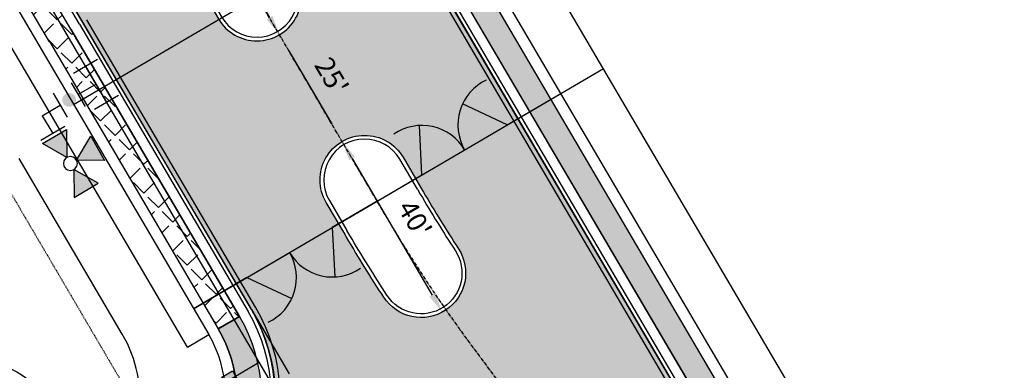
# Model space of a CAD drawing. Extents: x 2208253 to 2212745, y 13759387 to 13769293.
# Drawn here: x 2211204 to 2211403, y 13765149 to 13765219 of the extents above; entities that cross this region are included whole.
import ezdxf

# ---------------------------------------------------------------- set-up
doc = ezdxf.new("R2010")
doc.units = 0
doc.header["$MEASUREMENT"] = 0
doc.linetypes.add('CENTER2', pattern=[1.125, 0.75, -0.125, 0.125, -0.125])
doc.linetypes.add('HIDDEN2', pattern=[0.1875, 0.125, -0.0625])
doc.layers.get('DEFPOINTS').update_dxf_attribs({"true_color": 0x474747})
for name, color, linetype in [('C-BNDY U1', 5, 'Continuous'), ('C-ESMT', 1, 'HIDDEN2'), ('C-LOT', 2, 'Continuous'), ('C-ROW', 3, 'Continuous'), ('C-STR-BOC', 1, 'Continuous'), ('C-STR-CL-revised', 1, 'CENTER2'), ('C-STR-DRIVEWAY', 8, 'Continuous'), ('C-STR-FOC', 2, 'Continuous'), ('C-STR-GUTTER', 8, 'Continuous'), ('C-STR-SWK', 15, 'Continuous'), ('C-STR-SWK-HOMEOWNER', 244, 'Continuous'), ('C-U01-STR-WASHOUT', 1, 'Continuous'), ('C-WATR LBL FEAT', 1, 'Continuous'), ('C-WATR-MTR', 1, 'Continuous'), ('C-WATR-PIPE', 4, 'Continuous')]:
    doc.layers.add(name, color=color, linetype=linetype)
doc.styles.add('CALIBRI', font='calibri.ttf')
doc.styles.get("Standard").update_dxf_attribs({"font": 'simplex.shx'})
doc.dimstyles.new('DIM STR', dxfattribs={"dimtxt": 4, "dimasz": 4, "dimexe": 0.18, "dimexo": 2, "dimgap": 2, "dimtad": 1, "dimdec": 0, "dimzin": 1, "dimdsep": 46, "dimtxsty": 'CALIBRI', "dimcen": 0.09, "dimse1": 1, "dimse2": 1, "dimclrt": 256, "dimaunit": 1, "dimadec": 3, "dimazin": 0, "dimtfac": 1, "dimtdec": 0, "dimtofl": 0, "dimtmove": 2, "dimatfit": 3, "dimfxl": 0, "dimtolj": 1, "dimtzin": 1, "dimarcsym": 0})

# ---------------------------------------------------------------- blocks, each defined once
blk = doc.blocks.new('*U218')
h = blk.add_hatch(color=256)
h.dxf.hatch_style = 1
h.paths.add_polyline_path([(13.97979797979795, 18), (7, 22.03030302934349), (6.999999999999998, 13.96969697065651)])
h = blk.add_hatch(color=256)
h.dxf.hatch_style = 1
h.paths.add_polyline_path([(18.02020202020205, 18), (25, 22.03030302934349), (25, 13.96969696969712)])
h = blk.add_hatch(color=256)
h.dxf.hatch_style = 1
h.paths.add_polyline_path([(16.04380565067856, 15.98027297205859), (12.16579875294179, 8.914723817415457), (20.22450959451594, 9.089508363624873)])
h = blk.add_hatch(color=256)
h.dxf.hatch_style = 1
edge = h.paths.add_edge_path()
edge.add_arc((0, 9), 2, -90.00000000000001, 270)
for p, q in [((6, 14), (6, 22)), ((0, 18), (6, 18)), ((0, 18), (0, 12)), ((-4, 12), (4, 12)), ((-4, 6), (4, 6)), ((0, 0), (0, 6)), ((-6, 4), (-6, -4)), ((6, 4), (6, -4)), ((-6, 0), (6, 0))]:
    blk.add_line(p, q)
at = {"flags": 128}
for points in [[(13.97979797979795, 18), (7, 22.03030302934349), (6.999999999999998, 13.96969697065651)], [(18.02020202020205, 18), (25, 22.03030302934349), (25, 13.96969696969712)], [(16.04380565067856, 15.98027297205859), (12.16579875294179, 8.914723817415457), (20.22450959451594, 9.089508363624873)]]:
    blk.add_lwpolyline(points, close=True, dxfattribs=at)
blk.add_circle((16, 18), 2.020202020202053)
blk = doc.blocks.new('*D95')
at = {"layer": 'DEFPOINTS', "color": 0, "lineweight": -2, "transparency": 16777216}
blk.add_line((2211258.345142828, 13765213.10013378), (2211267.070057302, 13765198.2341613), dxfattribs=at)
at = {"layer": 'DEFPOINTS', "color": 0, "transparency": 16777216}
for p in [(2211256.320472603, 13765216.54987442), (2211269.094727558, 13765194.78442067), (2211269.094727536, 13765194.78442066)]:
    blk.add_point(p, dxfattribs=at)
for points in [[(2211258.920099599, 13765213.43757882), (2211257.770186056, 13765212.76268874), (2211256.320472595, 13765216.54987442)], [(2211267.645014073, 13765198.57160633), (2211266.49510053, 13765197.89671626), (2211269.094727536, 13765194.78442066)]]:
    blk.add_solid(points, dxfattribs=at)
at = {"layer": 'DEFPOINTS', "transparency": 16777216, "insert": (2211266.980850991, 13765208.00567631), "char_height": 4, "attachment_point": 5, "rotation": 300.4088882031617, "style": 'CALIBRI'}
blk.add_mtext("\\A1;25'", dxfattribs=at)
blk = doc.blocks.new('*D101')
at = {"layer": 'DEFPOINTS', "color": 0, "lineweight": -2, "transparency": 16777216}
blk.add_line((2211228.018256153, 13765264.85079579), (2211254.449958691, 13765219.81505774), dxfattribs=at)
at = {"layer": 'DEFPOINTS', "color": 0, "transparency": 16777216}
for p in [(2211225.959491353, 13765268.28052615), (2211256.474628949, 13765216.36531712), (2211256.474628924, 13765216.36531711)]:
    blk.add_point(p, dxfattribs=at)
for points in [[(2211228.593212925, 13765265.18824083), (2211227.443299381, 13765264.51335075), (2211225.99358592, 13765268.30053643)], [(2211255.024915463, 13765220.15250278), (2211253.875001919, 13765219.4776127), (2211256.474628924, 13765216.36531711)]]:
    blk.add_solid(points, dxfattribs=at)
at = {"layer": 'DEFPOINTS', "transparency": 16777216, "insert": (2211242.252648235, 13765249.61956422), "char_height": 4, "attachment_point": 5, "rotation": 300.4088882031617, "style": 'CALIBRI'}
blk.add_mtext("\\A1;60'", dxfattribs=at)
blk = doc.blocks.new('*D102')
at = {"layer": 'DEFPOINTS', "color": 0, "lineweight": -2, "transparency": 16777216}
blk.add_line((2211271.128469984, 13765191.3192223), (2211287.311964914, 13765163.74492446), dxfattribs=at)
at = {"layer": 'DEFPOINTS', "color": 0, "transparency": 16777216}
for p in [(2211269.103799777, 13765194.76896295), (2211289.336635147, 13765160.29518382), (2211290.087352928, 13765160.73578389)]:
    blk.add_point(p, dxfattribs=at)
for points in [[(2211271.703426756, 13765191.65666734), (2211270.553513213, 13765190.98177727), (2211269.103799751, 13765194.76896294)], [(2211287.886921686, 13765164.0823695), (2211286.737008143, 13765163.40747942), (2211289.336635147, 13765160.29518382)]]:
    blk.add_solid(points, dxfattribs=at)
at = {"layer": 'DEFPOINTS', "transparency": 16777216, "insert": (2211283.791679589, 13765179.15095483), "char_height": 4, "attachment_point": 5, "rotation": 300.4088882031617, "style": 'CALIBRI'}
blk.add_mtext("\\A1;40'", dxfattribs=at)
blk = doc.blocks.new('*U99')
at = {"layer": 'C-WATR-MTR'}
blk.add_hatch(color=256, dxfattribs=at).paths.add_polyline_path([(2017743.177166895, 13703540.32975456), (2017745.680665627, 13703540.33624267), (2017745.68709977, 13703537.85356628), (2017743.18360103, 13703537.84707818)])
blk.add_line((2017745.683882698, 13703539.09490447), (2017737.596627003, 13703539.07394543), dxfattribs=at)
blk.add_lwpolyline([(2017743.177166895, 13703540.32975456), (2017745.680665627, 13703540.33624267), (2017745.68709977, 13703537.85356628), (2017743.18360103, 13703537.84707818)], close=True, dxfattribs=at)
at = {"layer": 'C-WATR-MTR', "lineweight": -3, "insert": (2017749.201229757, 13703540.66974536), "char_height": 3.25, "width": 5.887142857142853, "attachment_point": 5, "rotation": 269.70286856742933, "bg_fill": 3, "box_fill_scale": 1.2, "bg_fill_color": 256, "bg_fill_transparency": 3539471}
blk.add_mtext('WS', dxfattribs=at)

msp = doc.modelspace()

# ---------------------------------------------------------------- hatches: boundary and pattern name
at = {"layer": 'C-STR-SWK', "transparency": 33554687}
h = msp.add_hatch(dxfattribs=at)
h.set_pattern_fill('ANGLE', color=244, scale=15, angle=45)
h.set_pattern_definition([(45, (191.5999999996275, -225), (-2.916815472394509, 2.916815472394509), [3, -1.125]), (135, (191.5999999996275, -225), (-2.916815472394509, -2.916815472394509), [3, -1.125])])
edge = h.paths.add_edge_path()
edge.add_line((2211404.711898122, 13765044.21962295), (2211265.140252718, 13765282.02920231))
edge.add_line((2211265.140252718, 13765282.02920231), (2211260.8939921, 13765291.13724243))
edge.add_line((2211260.8939921, 13765291.13724243), (2211256.593321856, 13765288.58680088))
edge.add_line((2211256.593321856, 13765288.58680088), (2211260.839582475, 13765279.47876075))
edge.add_line((2211260.839582475, 13765279.47876075), (2211400.399722332, 13765041.68878517))
edge.add_arc((2211191.043587467, 13764918.81661034), 242.7500001064647, -0.7966706088154183, 30.408888194070016, ccw=False)
edge.add_line((2211433.770121816, 13764915.44139561), (2211438.79324308, 13764918.40345707))
edge.add_arc((2211191.043587542, 13764918.81661035), 247.7500000301743, 359.9044522688441, 390.4088882002935)
h = msp.add_hatch(dxfattribs=at)
h.set_pattern_fill('ANGLE', color=244, scale=15, angle=45)
h.set_pattern_definition([(45, (0, 0), (-2.916815472394509, 2.916815472394509), [3, -1.125]), (135, (0, 0), (-2.916815472394509, -2.916815472394509), [3, -1.125])])
h.paths.add_polyline_path([(2211203.136185987, 13765236.45270121), (2211185.349621761, 13765242.65465988), (2211183.749150379, 13765245.38162799), (2211179.436974586, 13765242.8507902), (2211181.967812377, 13765238.53861441), (2211199.759711096, 13765232.33479567), (2211244.082494302, 13765156.894654), (2211248.394618448, 13765159.42557979)])
at = {"layer": 'C-STR-SWK-HOMEOWNER', "transparency": 33554508}
h = msp.add_hatch(color=243, dxfattribs=at)
h.dxf.hatch_style = 1
edge = h.paths.add_edge_path()
edge.add_line((2211575.388796958, 13764807.70956078), (2211518.264208541, 13764773.84637828))
edge.add_arc((2211445.471503849, 13764896.64208111), 142.7499999680511, 273.32442206737653, 300.65925920694826, ccw=False)
edge.add_line((2211453.749513595, 13764754.13230234), (2211454.039461397, 13764749.14071639))
edge.add_arc((2211445.471503868, 13764896.64208105), 147.7499999037076, 273.3244220612875, 300.659259214646)
edge.add_line((2211520.813865452, 13764769.54530287), (2211577.938453866, 13764803.40848537))
edge.add_arc((2211617.330653086, 13764736.95687034), 77.25000000012167, 30.917282120900097, 120.6592592067789, ccw=False)
edge.add_line((2211683.60419806, 13764776.64792395), (2212179.026911967, 13763949.42323416))
edge.add_line((2212179.026911967, 13763949.42323416), (2212183.316461803, 13763951.99223439))
edge.add_line((2212183.316461803, 13763951.99223439), (2211687.893747896, 13764779.21692418))
edge.add_arc((2211617.330653086, 13764736.95687034), 82.25000000065957, 30.91728212159944, 120.6592592072258)
edge = h.paths.add_edge_path()
edge.add_line((2211554.736576, 13764842.54827157), (2211497.611987563, 13764808.68508906))
edge.add_arc((2211445.471503796, 13764896.64208113), 102.250000010071, 274.8548581453502, 300.6592592098139, ccw=False)
edge.add_line((2211454.125115792, 13764794.75892501), (2211454.548275303, 13764789.77686358))
edge.add_arc((2211445.471503807, 13764896.64208111), 107.2499999923906, 274.854858140186, 300.6592592075752)
edge.add_line((2211500.161644469, 13764804.38401365), (2211557.286232906, 13764838.24719616))
edge.add_arc((2211617.330653084, 13764736.95687034), 117.7500000035646, 30.917282122264623, 120.6592592096734, ccw=False)
edge.add_line((2211718.349551734, 13764797.45682584), (2212213.772265645, 13763970.23213606))
edge.add_line((2212213.772265645, 13763970.23213606), (2212218.061815483, 13763972.80113629))
edge.add_line((2212218.061815483, 13763972.80113629), (2211722.639101571, 13764800.02582608))
edge.add_arc((2211617.33065307, 13764736.95687028), 122.750000045156, 30.91728214148065, 120.6592591897542)
edge = h.paths.add_edge_path()
edge.add_arc((2211191.043585995, 13764918.81661047), 247.7500015820016, 354.4352712470265, 359.9044522427351)
edge.add_line((2211438.793243085, 13764918.40345707), (2211433.770121816, 13764915.44139562))
edge.add_arc((2211191.043587275, 13764918.81661036), 242.7500002986425, 354.4352712409066, 359.20332938697874, ccw=False)
edge.add_line((2211432.649575609, 13764895.27708942), (2211423.689785275, 13764803.31519254))
edge.add_arc((2211435.882054495, 13764802.12730734), 12.24999999895253, 174.435271233427, 264.2066070817148)
edge.add_line((2211434.645520244, 13764789.93987599), (2211435.1502281, 13764794.91433776))
edge.add_arc((2211435.882054496, 13764802.12730734), 7.250000001256231, 174.4352712400757, 264.20660706484995, ccw=False)
edge.add_line((2211428.66622169, 13764802.83034144), (2211437.626012025, 13764894.79223833))
edge = h.paths.add_edge_path()
edge.add_arc((2211578.251222702, 13764510.26680308), 177.2500000002944, 174.4352712366681, 210.9172821028898, ccw=False)
edge.add_line((2211401.836551727, 13764527.45477459), (2211417.056450382, 13764683.66945131))
edge.add_line((2211417.056450382, 13764683.66945131), (2211412.080013965, 13764684.1543024))
edge.add_line((2211412.080013965, 13764684.1543024), (2211396.86011531, 13764527.93962569))
edge.add_arc((2211578.251222702, 13764510.26680308), 182.2500000002565, 174.4352712363857, 210.917282103122)
edge.add_line((2211421.897131134, 13764416.62674461), (2211827.712780147, 13763739.02211489))
edge.add_line((2211827.712780147, 13763739.02211489), (2211832.002329983, 13763741.59111513))
edge.add_line((2211832.002329983, 13763741.59111513), (2211426.186680971, 13764419.19574484))
edge = h.paths.add_edge_path()
edge.add_line((2212044.589627073, 13763400.3765941), (2212077.574498035, 13763419.97406845))
edge.add_line((2212077.574498035, 13763419.97406845), (2212075.020580001, 13763424.27261503))
edge.add_line((2212075.020580001, 13763424.27261503), (2211765.494516131, 13763240.37227153))
edge.add_arc((2211679.810566448, 13763384.5885094), 167.7499999921945, 285.91273118229435, 300.71603936350306, ccw=False)
edge.add_line((2211725.803072409, 13763223.26662033), (2211675.430815241, 13763208.90560366))
edge.add_arc((2211725.398828423, 13763033.63934861), 182.24999999698, 105.9127311811783, 120.7160393592205)
edge.add_line((2211632.30851648, 13763190.32137158), (2211621.088453415, 13763183.65513667))
edge.add_arc((2211638.072008268, 13763155.06980189), 33.24999999666545, 120.7160393591806, 194.5222299265269)
edge.add_line((2211605.884331681, 13763146.73217778), (2211932.578807213, 13761885.51723426))
edge.add_line((2211932.578807213, 13761885.51723426), (2211937.419059332, 13761886.77101232))
edge.add_line((2211937.419059332, 13761886.77101232), (2211610.7245838, 13763147.98595584))
edge.add_arc((2211638.072008269, 13763155.06980189), 28.24999999932981, 120.71603935450949, 194.5222299273624, ccw=False)
edge.add_line((2211623.642371441, 13763179.35659009), (2211634.862434526, 13763186.02282501))
edge.add_arc((2211725.39882843, 13763033.63934861), 177.2500000000147, 105.91273117892749, 120.7160393530572, ccw=False)
edge.add_line((2211676.801679814, 13763204.0972016), (2211727.173936963, 13763218.45821827))
edge.add_arc((2211679.810566449, 13763384.5885094), 172.7499999928124, 285.9127311798837, 300.7160393632452)
edge.add_line((2211768.048434156, 13763236.07372495), (2212044.589627073, 13763400.3765941))
edge = h.paths.add_edge_path()
edge.add_arc((2212409.445719194, 13763708.22319506), 28.24999999590254, 210.9172821222617, 247.53514254840348, ccw=False)
edge.add_line((2212385.209762622, 13763693.70834374), (2212230.906816652, 13763951.35338711))
edge.add_line((2212230.906816652, 13763951.35338711), (2212226.617266817, 13763948.78438687))
edge.add_line((2212226.617266817, 13763948.78438687), (2212380.920212783, 13763691.13934351))
edge.add_arc((2212409.445719192, 13763708.22319506), 33.24999999581531, 210.9172821206211, 247.5351425551384)
edge.add_arc((2212380.404850308, 13763637.99052507), 42.74999999819634, -95.90182107878638, 67.53514255323091, ccw=False)
edge.add_arc((2212372.59021474, 13763562.39335931), 33.24999999784787, 84.09817891859313, 120.7160393626298)
edge.add_line((2212355.606659885, 13763590.97869409), (2212091.355057065, 13763433.97750355))
edge.add_line((2212091.355057065, 13763433.97750355), (2212093.908975091, 13763429.67895697))
edge.add_line((2212093.908975091, 13763429.67895697), (2212358.160577906, 13763586.6801475))
edge.add_arc((2212372.590214736, 13763562.39335932), 28.24999999145394, 84.09817891651869, 120.7160393665934, ccw=False)
edge.add_arc((2212380.404850262, 13763637.99052508), 47.75000000776247, 264.0981789728771, 427.5351424991068)
h.paths.add_polyline_path([(2211809.23866575, 13763700.77596592), (2211804.949115913, 13763698.20696569), (2211962.520560794, 13763435.1043948), (2211966.810110734, 13763437.67339486)])
h.paths.add_polyline_path([(2211844.847331145, 13763720.14336594), (2211840.557781308, 13763717.57436571), (2211997.265914489, 13763455.91329666), (2212001.555464434, 13763458.48229671)])
edge = h.paths.add_edge_path()
edge.add_arc((2212324.090619041, 13763652.22279372), 33.24999999625338, 300.7160393642693, 390.9172821225502)
edge.add_line((2212352.61612545, 13763669.30664528), (2212196.16146297, 13763930.54448522))
edge.add_line((2212196.16146297, 13763930.54448522), (2212191.871913133, 13763927.97548498))
edge.add_line((2212191.871913133, 13763927.97548498), (2212348.326575614, 13763666.73764504))
edge.add_arc((2212324.09061904, 13763652.22279373), 28.24999999780012, -59.28396063706538, 30.91728211983542, ccw=False)
edge.add_line((2212338.520255872, 13763627.93600553), (2212070.668316061, 13763468.7957279))
edge.add_line((2212070.668316061, 13763468.7957279), (2212073.222234093, 13763464.49718132))
edge.add_line((2212073.222234093, 13763464.49718132), (2212341.074173895, 13763623.63745895))
edge = h.paths.add_edge_path()
edge.add_line((2211361.527416751, 13764531.38206851), (2211376.747315404, 13764687.5967452))
edge.add_line((2211376.747315404, 13764687.5967452), (2211371.770878987, 13764688.0815963))
edge.add_line((2211371.770878987, 13764688.0815963), (2211356.550980334, 13764531.86691961))
edge.add_arc((2211578.251222729, 13764510.26680308), 222.7500000260889, 174.4352712387432, 210.9172821007742)
edge.add_line((2211387.151777452, 13764395.81784273), (2211792.104114752, 13763719.65471487))
edge.add_line((2211792.104114752, 13763719.65471487), (2211796.393664589, 13763722.22371511))
edge.add_line((2211796.393664589, 13763722.22371511), (2211391.44132729, 13764398.38684296))
edge.add_arc((2211578.251222703, 13764510.26680308), 217.7500000013909, 174.4352712368984, 210.9172821032788, ccw=False)
edge = h.paths.add_edge_path()
edge.add_arc((2211190.92375083, 13764917.58662472), 202.2500000075522, 8.898331330043675, 44.74669718535381, ccw=False)
edge.add_line((2211390.739544893, 13764948.87098097), (2211395.546484813, 13764950.48190159))
edge.add_arc((2211190.923750826, 13764917.58662472), 207.2500000109965, 9.132764184379894, 44.74669718365352)
edge.add_arc((2211315.213293377, 13765040.78203704), 32.25000000058073, 44.74669718747119, 111.0663757973023)
edge.add_arc((2211288.254600413, 13765110.76938499), 42.74999999978291, 154.4632682811319, 291.0663757959143, ccw=False)
edge.add_arc((2211220.581417706, 13765143.10110846), 32.24999999725357, 334.4632682823806, 390.4100574126235)
edge.add_line((2211248.394618448, 13765159.42557979), (2211244.082494302, 13765156.894654))
edge.add_arc((2211220.581417706, 13765143.10110846), 27.2499999967148, -25.53673171641998, 30.4100574135407, ccw=False)
edge.add_arc((2211288.254600413, 13765110.769385), 47.7500000009449, 154.4632682823541, 291.0663757947216)
edge.add_arc((2211315.213293372, 13765040.78203704), 27.25000000100162, 44.74669718144281, 111.0663757867813, ccw=False)
edge = h.paths.add_edge_path()
edge.add_line((2211567.19499023, 13763199.25260582), (2211564.607979672, 13763203.57724163))
edge.add_arc((2211584.113563916, 13763159.99290175), 47.74999999765704, 114.1102596948725, 242.3738704429538)
edge.add_arc((2211548.872353486, 13763092.65749436), 28.25000000207368, 14.522229925704607, 62.37387044379727, ccw=False)
edge.add_line((2211576.219777959, 13763099.74134041), (2211627.992827734, 13762899.86975114))
edge.add_line((2211627.992827734, 13762899.86975114), (2211632.833079853, 13762901.1235292))
edge.add_line((2211632.833079853, 13762901.1235292), (2211581.060030077, 13763100.99511847))
edge.add_arc((2211548.872353485, 13763092.65749436), 33.25000000321249, 14.52222992721949, 62.37387044166197)
edge.add_arc((2211584.113563918, 13763159.99290175), 42.74999999855297, 113.31313903120571, 242.3738704411983, ccw=False)
edge = h.paths.add_edge_path()
edge.add_arc((2212138.748800871, 13761222.1903075), 28.25000000671781, 194.5222299118915, 228.5197958291122, ccw=False)
edge.add_line((2212111.401376393, 13761215.10646145), (2211981.050547705, 13761718.33019327))
edge.add_line((2211981.050547705, 13761718.33019327), (2211976.210295589, 13761717.0764152))
edge.add_line((2211976.210295589, 13761717.0764152), (2212106.561124275, 13761213.85268339))
edge.add_arc((2212138.748800855, 13761222.19030749), 33.24999998727221, 194.5222299011785, 228.5197958385323)
edge.add_arc((2212088.409346427, 13761165.25227691), 42.7499999996721, -93.10478626816712, 48.51979583398008, ccw=False)
edge.add_arc((2212084.293017202, 13761089.36383355), 33.25000000876445, 86.89521373862834, 120.8927796521672)
edge.add_line((2212067.221366102, 13761117.89664325), (2211898.820865602, 13761017.13984361))
edge.add_arc((2211915.892516695, 13760988.60703393), 33.24999999429338, 120.8927796547514, 153.9063941989134)
edge.add_arc((2211847.638689983, 13761022.03479393), 42.75000000324954, 283.5552263392925, 333.9063941986776, ccw=False)
edge.add_line((2211857.658542055, 13760980.47561847), (2211858.830454578, 13760975.6148962))
edge.add_arc((2211847.638689981, 13761022.03479393), 47.75000000725336, 283.5552263392929, 333.9063941937857)
edge.add_arc((2211915.892516711, 13760988.60703391), 28.2500000141345, 120.89277966723549, 153.9063941886665, ccw=False)
edge.add_line((2211901.388031181, 13761012.84919554), (2212069.78853168, 13761113.60599518))
edge.add_arc((2212084.293017201, 13761089.36383355), 28.25000000913825, 86.89521373817809, 120.89277965021611, ccw=False)
edge.add_arc((2212088.409346427, 13761165.25227691), 47.74999999955894, 266.8952137311371, 408.5197958342609)
edge = h.paths.add_edge_path()
edge.add_line((2211912.627863254, 13761772.07354233), (2211913.885656229, 13761767.23433198))
edge.add_arc((2211915.709455912, 13761760.21747687), 7.250000061099924, 14.52223040009818, 104.56975979803349, ccw=False)
edge.add_line((2211922.727821528, 13761762.03545513), (2211932.239896701, 13761725.31377094))
edge.add_line((2211932.239896701, 13761725.31377094), (2211937.080148817, 13761726.56754901))
edge.add_line((2211937.080148817, 13761726.56754901), (2211927.568073647, 13761763.2892332))
edge.add_arc((2211915.709455956, 13761760.21747695), 12.24999999971401, 14.52222991668478, 104.5697605715414)
h.paths.add_polyline_path([(2211782.247986606, 13762324.30228699), (2211777.407734463, 13762323.04850892), (2211798.755090747, 13762240.63632614), (2211803.595342927, 13762241.89010421)], flags=17)
edge = h.paths.add_edge_path(flags=17)
edge.add_arc((2211966.062914434, 13763415.07905504), 12.25000000032872, 300.7160393660535, 390.9172811122565)
edge.add_line((2211976.572311645, 13763421.37310543), (2211972.2827617, 13763418.80410538))
edge.add_arc((2211966.062914435, 13763415.07905504), 7.250000000403815, -59.283960632370224, 30.917282090653487, ccw=False)
edge.add_line((2211969.766095569, 13763408.8461625), (2211803.86306648, 13763310.27732582))
edge.add_line((2211803.86306648, 13763310.27732582), (2211806.432082558, 13763305.98774952))
edge.add_line((2211806.432082558, 13763305.98774952), (2211972.320013592, 13763404.54761592))
edge = h.paths.add_edge_path()
edge.add_line((2212056.887757029, 13763454.7922928), (2212054.333839005, 13763459.09083938))
edge.add_line((2212054.333839005, 13763459.09083938), (2212022.205667756, 13763440.00236052))
edge.add_arc((2212017.991703037, 13763447.09496248), 8.250000072949263, 216.3825713961258, 300.71603890958085, ccw=False)
edge.add_line((2212011.349840249, 13763442.20127676), (2212007.029670681, 13763439.61393868))
edge.add_arc((2212017.645791614, 13763445.72626037), 12.25000000015074, 209.9315508751208, 300.7160393623087)
edge.add_line((2212023.902890771, 13763435.19482124), (2212056.887757029, 13763454.7922928))
edge = h.paths.add_edge_path()
edge.add_line((2211894.238863804, 13761767.29392924), (2211809.574333841, 13761745.28818075))
edge.add_arc((2211836.55399187, 13761641.48711836), 107.2499999997749, 104.5697602803153, 158.7614787670394)
edge.add_line((2211736.588362296, 13761680.3385714), (2211659.439105972, 13761481.83186511))
edge.add_arc((2211829.310770225, 13761415.81156378), 182.2500000091635, 158.7614787684217, 194.5222299169956)
edge.add_line((2211652.883580485, 13761370.11135346), (2211709.587652456, 13761151.20338798))
edge.add_arc((2211813.411060393, 13761178.09692738), 107.249999987494, 194.5222299156145, 237.014040169077)
edge.add_line((2211755.020567009, 13761088.13519786), (2211830.360017336, 13761039.23543021))
edge.add_arc((2211848.462431415, 13761067.12566358), 33.25000020122359, 237.0140403054236, 300.8927793938642)
edge.add_line((2211865.534082484, 13761038.59285364), (2212060.417142646, 13761155.19460594))
edge.add_arc((2212043.34549155, 13761183.72741563), 33.24999999868559, 300.8927796548984, 374.5222299259233)
edge.add_line((2212075.533168138, 13761192.06503974), (2211941.844505462, 13761708.17459091))
edge.add_line((2211941.844505462, 13761708.17459091), (2211937.004253344, 13761706.92081285))
edge.add_line((2211937.004253344, 13761706.92081285), (2212070.69306592, 13761190.81068265))
edge.add_arc((2212043.345491709, 13761183.72741549), 28.24999980108351, -59.107220480530316, 14.521017179634384, ccw=False)
edge.add_line((2212057.849977067, 13761159.48525401), (2211862.966916905, 13761042.88350172))
edge.add_arc((2211848.462431418, 13761067.12566371), 28.25000030520869, 237.014040454966, 300.8927792116966, ccw=False)
edge.add_line((2211833.08218486, 13761043.42945023), (2211757.742734531, 13761092.32921788))
edge.add_arc((2211813.411060391, 13761178.09692738), 102.2499999859366, 194.5222299158351, 237.0140401684105, ccw=False)
edge.add_line((2211714.427904574, 13761152.45716604), (2211657.723832604, 13761371.36513152))
edge.add_arc((2211829.310770223, 13761415.81156378), 177.2500000074454, 158.7614787681987, 194.5222299171619, ccw=False)
edge.add_line((2211664.099508283, 13761480.02060855), (2211741.248764607, 13761678.52731485))
edge.add_arc((2211836.553991905, 13761641.48711832), 102.250000047066, 104.5697602935758, 158.7614787527447, ccw=False)
edge.add_line((2211810.832126756, 13761740.44897038), (2211895.496656847, 13761762.45471866))
edge.add_line((2211895.496656847, 13761762.45471866), (2211894.238863804, 13761767.29392924))
edge = h.paths.add_edge_path()
edge.add_line((2211417.861195556, 13764743.49145265), (2211422.837631973, 13764743.00660155))
edge.add_line((2211422.837631973, 13764743.00660155), (2211422.847980086, 13764743.11281298))
edge.add_arc((2211430.063812844, 13764742.40977894), 7.249999949302826, 84.29512204851648, 174.4352716289083, ccw=False)
edge.add_arc((2211445.471503638, 13764896.64207908), 147.7499979222924, 264.295122450139, 265.6976981168534)
edge.add_line((2211434.387477702, 13764749.30842286), (2211434.76257165, 13764754.29433346))
edge.add_arc((2211445.471502894, 13764896.64207028), 142.7499890958288, 264.29512239694435, 265.6976981508594, ccw=False)
edge.add_arc((2211430.063812894, 13764742.40977888), 12.25000000286188, 84.29512246713085, 174.4352712351166)
edge.add_line((2211417.871543671, 13764743.59766408), (2211417.861195556, 13764743.49145265))
h.paths.add_polyline_path([(2211420.995197786, 13764724.09614312), (2211416.018761373, 13764724.58099426), (2211412.080013965, 13764684.1543024), (2211417.056450381, 13764683.6694513)])
edge = h.paths.add_edge_path()
edge.add_line((2211377.552060583, 13764747.4187466), (2211382.528496996, 13764746.93389546))
edge.add_line((2211382.528496996, 13764746.93389546), (2211397.197040313, 13764897.4895466))
edge.add_arc((2211190.923751568, 13764917.58662467), 207.2499992684388, 354.4352712289291, 356.1712622042339)
edge.add_line((2211397.711189944, 13764903.74763892), (2211392.574274463, 13764902.0261356))
edge.add_arc((2211190.923753605, 13764917.5866245), 202.2499972245144, 354.43527122188186, 355.587479546312, ccw=False)
edge.add_line((2211392.220603896, 13764897.9743977), (2211377.552060583, 13764747.4187466))
h.paths.add_polyline_path([(2211380.686062814, 13764728.02343708), (2211375.709626396, 13764728.50828818), (2211371.770878986, 13764688.08159629), (2211376.747315404, 13764687.5967452)])
edge = h.paths.add_edge_path()
edge.add_line((2211715.440831766, 13761717.04613469), (2211711.198689555, 13761719.69268518))
edge.add_arc((2211836.553991866, 13761641.48711837), 147.749999992961, 148.0411473018208, 158.7614787675177)
edge.add_line((2211698.839103576, 13761695.00974948), (2211621.689847251, 13761496.50304318))
edge.add_arc((2211829.310770224, 13761415.81156378), 222.7500000075399, 158.7614787679416, 194.5222299168418)
edge.add_line((2211613.677538323, 13761359.95575116), (2211665.126699658, 13761161.33454387))
edge.add_line((2211665.126699658, 13761161.33454387), (2211669.966951775, 13761162.58832193))
edge.add_line((2211669.966951775, 13761162.58832193), (2211618.517790441, 13761361.20952922))
edge.add_arc((2211829.31077022, 13761415.81156378), 217.7500000041864, 158.7614787675715, 194.5222299170965, ccw=False)
edge.add_line((2211626.350249563, 13761494.69178663), (2211703.499505887, 13761693.19849293))
edge.add_arc((2211836.553991867, 13761641.48711836), 142.7499999954413, 148.041147300522, 158.7614787662894, ccw=False)
at = {"layer": 'C-U01-STR-WASHOUT', "transparency": 33554559}
h = msp.add_hatch(dxfattribs=at)
h.set_pattern_fill('DOTS', color=256, scale=20)
h.set_pattern_definition([(0, (-2500, 0), (0.625, 1.25), [0, -1.25])])
edge = h.paths.add_edge_path(flags=16)
edge.add_line((2211285.539298126, 13765184.54596162), (2211284.965262526, 13765185.52602164))
edge.add_line((2211284.965262526, 13765185.52602164), (2211281.410865472, 13765191.58022187))
edge.add_arc((2211273.650243547, 13765187.02250892), 8.999999998717154, 30.4251655381364, 210.4252141617454)
edge.add_line((2211265.88962549, 13765182.46478939), (2211269.423283111, 13765176.44592045))
edge.add_line((2211269.423283111, 13765176.44592045), (2211270.015465273, 13765175.43494557))
edge.add_arc((2211536.507929894, 13765331.84072158), 309.0000007590957, 210.408888220196, 213.0556834911398)
edge.add_arc((2211285.065671579, 13765168.20456668), 8.999999999430615, 213.0556834823564, 393.0556834939121)
edge.add_arc((2211536.507929889, 13765331.84072158), 291.0000007557107, 210.4088882210921, 213.0556834918258, ccw=False)
edge = h.paths.add_edge_path(flags=16)
edge.add_arc((2211230.514999385, 13765260.51860966), 9.000000001465072, 30.40888830280425, 210.4088881028869)
edge.add_line((2211222.75308295, 13765255.96310165), (2211244.138523348, 13765219.56075197))
edge.add_arc((2211251.90045517, 13765224.11626903), 9.000017849160324, 210.4088881921052, 394.0234022450539)
edge.add_line((2211259.359751892, 13765229.15206229), (2211238.276915806, 13765265.0741177))
edge = h.paths.add_edge_path()
edge.add_arc((2211191.043587545, 13764918.81661035), 240.0000000276846, 357.045685315383, 390.408888200665)
edge.add_line((2211398.028025642, 13765040.29682438), (2211249.900616799, 13765292.75615299))
edge.add_arc((2211276.49042893, 13765306.64794521), 30.00000000422082, 120.4562266966287, 207.5847238972153, ccw=False)
edge.add_line((2211261.284030717, 13765332.50844508), (2211092.332143499, 13765232.77203859))
edge.add_line((2211092.332143499, 13765232.77203859), (2211137.916418171, 13765253.91616077))
edge.add_arc((2211163.364487115, 13765210.87669298), 50.00000000228436, 30.52299235804361, 120.5946724451554, ccw=False)
edge.add_line((2211206.435758108, 13765236.27089735), (2211250.927119181, 13765160.54067272))
edge.add_arc((2211220.581417704, 13765143.10110846), 34.99999999852291, -25.536731714670907, 29.88582571797781, ccw=False)
edge.add_arc((2211288.254600419, 13765110.769385), 40.00000000385192, 154.4632682959665, 291.0663757799313)
edge.add_arc((2211315.213293377, 13765040.78203706), 34.99999998364808, 44.74669720405541, 111.06637581026939, ccw=False)
edge.add_arc((2211190.923750827, 13764917.58662472), 210.0000000101712, -2.243395942049972, 44.74669719151751, ccw=False)
edge.add_line((2211400.762797343, 13764909.36624994), (2211413.618922649, 13764882.9953099))
edge.add_line((2211413.618922649, 13764882.9953099), (2211430.724615057, 13764906.44708877))

# ---------------------------------------------------------------- linework, layer by layer
at = {"layer": 'C-BNDY U1'}
msp.add_lwpolyline([(2210698.228374163, 13760756.07435658), (2211024.238, 13760209.36), (2212380.914895403, 13761021.08218486), (2211854.756, 13763052.331), (2212745.025, 13763581.276), (2211786.143, 13765187.081), (2211451.044, 13764989.478), (2211256.421, 13765321.087), (2210770.997919209, 13765034.88850543), (2211776.858837687, 13763355.3672342), (2210793.032912042, 13762766.83951273), (2211105.29979692, 13761715.61052506), (2211000.531708487, 13761476.8925538), (2210792.887389623, 13760812.52019494), (2210698.228374163, 13760756.07435658)], close=True, dxfattribs=at)
at = {"layer": 'C-ESMT', "flags": 128}
msp.add_lwpolyline([(2211167.886619017, 13765216.64940017), (2211185.97692992, 13765211.94022374), (2211224.893647778, 13765145.63185375)], dxfattribs=at)
at = {"layer": 'C-LOT'}
for points in [[(2211237.830120875, 13765153.22445962), (2211195.768535286, 13765224.8912222), (2211165.635649261, 13765232.73525968)], [(2211237.830120875, 13765153.22445962), (2211242.142568095, 13765155.75483494)]]:
    msp.add_lwpolyline(points, dxfattribs=at)
at = {"layer": 'C-ROW'}
msp.add_line((2211199.032403741, 13765229.20822169), (2211242.142568095, 13765155.75483494), dxfattribs=at)
msp.add_lwpolyline([(2211271.606056864, 13765295.21389394), (2211276.667722411, 13765286.58955945), (2211273.115136752, 13765272.88633982), (2211406.652377228, 13765045.35849996, -0.1582664369760823), (2211439.865408413, 13764894.57405533), (2211431.401906425, 13764807.70598499, 0.4293394529141202), (2211440.897365417, 13764796.74674963, 0.1462450243547444), (2211496.464641993, 13764810.62057301), (2211553.589230396, 13764844.48375551, -0.4128951761262248), (2211724.569398997, 13764801.18187618), (2212387.140060043, 13763694.86439385, 0.1611491812498717), (2212399.510685097, 13763684.19622901, -0.8649827752338664), (2212375.263642696, 13763588.2555476, 0.1611491812695034), (2212359.309841018, 13763584.74580154), (2211769.197697267, 13763234.13937899, -0.06468159421038529), (2211727.790826021, 13763216.29443734), (2211677.418568851, 13763201.93342067, 0.06468159421080034), (2211636.011697607, 13763184.08847903)], format="xyb", dxfattribs=at)
at = {"layer": 'C-STR-BOC'}
for p, q in [((2211251.264200534, 13765291.84254413), (2211398.674852011, 13765040.67645004)), ((2211216.039121936, 13765218.50585617), (2211205.789689043, 13765235.88998428)), ((2211302.485337704, 13765198.14843444), (2211313.265785068, 13765204.4755336)), ((2211302.485337704, 13765198.14843444), (2211293.423474766, 13765202.37722151)), ((2211285.236634582, 13765188.02508319), (2211284.726449172, 13765198.01206025)), ((2211276.181073399, 13765182.71032846), (2211285.23663458, 13765188.02508319)), ((2211276.181073399, 13765182.71032846), (2211267.125512195, 13765177.39557377)), ((2211267.125512193, 13765177.39557377), (2211267.635697558, 13765167.4085967)), ((2211249.876809023, 13765167.2722226), (2211239.096361527, 13765160.94512341)), ((2211249.876809023, 13765167.2722226), (2211258.93867194, 13765163.04343549))]:
    msp.add_line(p, q, dxfattribs=at)
msp.add_lwpolyline([(2211258.991786432, 13765228.2972986), (2211237.630089437, 13765264.69449203, 1), (2211223.399909318, 13765256.34272732), (2211244.761606075, 13765219.94553429, 1.001993469156388)], format="xyb", close=True, dxfattribs=at)
msp.add_lwpolyline([(2211216.038364646, 13765218.50714357), (2211250.120193743, 13765160.43671374)], dxfattribs=at)
for points in [[(2211284.317680799, 13765185.14768453), (2211280.765333605, 13765191.19839128, 1), (2211266.535153487, 13765182.84662657), (2211270.070864839, 13765176.82425756)], [(2211284.318100134, 13765185.14696908), (2211284.892135734, 13765184.16690907, 0.01154933649628195), (2211291.980333665, 13765172.70456093, -1), (2211278.151009492, 13765163.70457243, -0.01154933649495702), (2211270.662291642, 13765175.81457124), (2211270.069243619, 13765176.82503794)]]:
    msp.add_lwpolyline(points, format="xyb", dxfattribs=at)
for centre, radius, start, end in [((2211302.485337708, 13765198.14843444), 9.999999999999996, 115.3263696292256, 210.4088883842254), ((2211285.236634586, 13765188.02508319), 9.999999999999995, 30.40888838422548, 124.6863079223322), ((2211249.876809021, 13765167.2722226), 9.999999999999996, 295.3263692485273, 30.40888823816561), ((2211267.12551219, 13765177.39557377), 9.999999999999995, 210.4088882381655, 304.6863075983334)]:
    msp.add_arc(centre, radius, start, end, dxfattribs=at)
at = {"layer": 'C-STR-CL-revised'}
msp.add_lwpolyline([(2212007.26844982, 13763404.66520011), (2211406.669229245, 13764407.50679373, -0.1605410904763485), (2211379.19376603, 13764529.6608471), (2211414.835573358, 13764895.48282405, 0.1896977741571252), (2211368.634168032, 13765057.48332403), (2211298.184446849, 13765149.62678719, -0.03051518609644037), (2211277.7773817, 13765179.99045359), (2211201.365781297, 13765310.18459501)], format="xyb", dxfattribs=at)
at = {"layer": 'C-STR-DRIVEWAY'}
msp.add_line((2211224.688908548, 13765155.85885118), (2211203.878552693, 13765191.31664031), dxfattribs=at)
msp.add_arc((2211202.265594425, 13765142.69849466), 26, 352.42151529059, 30.40888823816574, dxfattribs=at)
at = {"layer": 'C-STR-DRIVEWAY', "extrusion": (0, 0, -1)}
msp.add_arc((-2211195.549433649, 13765134.25040251), 16, 59.59111178484223, 178.7518077854901, dxfattribs=at)
at = {"layer": 'C-STR-FOC'}
for p, q in [((2211250.617374166, 13765291.46291846), (2211398.028025642, 13765040.29682438)), ((2211216.685191, 13765218.88676923), (2211206.435758108, 13765236.27089735))]:
    msp.add_line(p, q, dxfattribs=at)
msp.add_lwpolyline([(2211259.637856771, 13765228.67821243), (2211238.276915806, 13765265.0741177, 0.9999999999238495), (2211222.75308295, 13765255.96310165), (2211244.114023676, 13765219.56719678, 1.001993471563913)], format="xyb", close=True, dxfattribs=at)
at = {"layer": 'C-STR-FOC', "flags": 128}
msp.add_lwpolyline([(2211250.767028254, 13765160.81632553), (2211216.685191, 13765218.88676923)], dxfattribs=at)
at = {"layer": 'C-STR-FOC'}
msp.add_lwpolyline([(2211269.423283111, 13765176.44592045), (2211265.88832712, 13765182.4670009, -1.000000000049961), (2211281.412159974, 13765191.57801695), (2211284.965262526, 13765185.52602164), (2211285.539298126, 13765184.54596162, 0.01154933649578949), (2211292.608939309, 13765173.11365131, -0.9999999999999999), (2211277.522403848, 13765163.29548205, -0.01154933649562223), (2211270.015465273, 13765175.43494557), (2211269.42241725, 13765176.44541227)], format="xyb", dxfattribs=at)
at = {"layer": 'C-STR-GUTTER'}
msp.add_lwpolyline([(2211249.754939006, 13765290.9567509), (2211397.165590483, 13765039.79065682, -0.1582664369531644), (2211428.917248296, 13764895.64072775), (2211419.957457964, 13764803.67883089, 0.4130451247801848), (2211434.266989345, 13764786.20902969, 0.1604096899429739), (2211502.073887189, 13764801.15820712), (2211559.198475592, 13764835.02138961, -0.4128951761326614), (2211715.132389357, 13764795.53007567), (2212213.081458099, 13763964.08704257)], format="xyb", dxfattribs=at)
msp.add_lwpolyline([(2211251.629474271, 13765161.32247459), (2211217.547626175, 13765219.3929368)], dxfattribs=at)
at = {"layer": 'C-STR-SWK'}
for p, q in [((2211260.839582475, 13765279.47876075), (2211400.399722328, 13765041.68878516)), ((2211210.009143997, 13765214.95066755), (2211199.759711096, 13765232.33479567))]:
    msp.add_line(p, q, dxfattribs=at)
at = {"layer": 'C-STR-SWK', "color": 244, "transparency": 33554687}
msp.add_lwpolyline([(2211438.79324308, 13764918.40345707, 0.1338923161151001), (2211404.711898128, 13765044.21962295), (2211265.140252718, 13765282.02920231), (2211260.8939921, 13765291.13724243), (2211256.593321856, 13765288.58680088), (2211260.839582475, 13765279.47876075), (2211400.399722332, 13765041.68878517, -0.1370076707614988), (2211433.770121816, 13764915.44139561)], format="xyb", close=True, dxfattribs=at)
at = {"layer": 'C-STR-SWK'}
msp.add_lwpolyline([(2211436.864398176, 13764949.67421191, 0.1018145264885517), (2211404.711898122, 13765044.21962295), (2211265.140252718, 13765282.02920231)], format="xyb", dxfattribs=at)
for points in [[(2211214.316271096, 13765217.49008799), (2211203.136185987, 13765236.45270121), (2211185.349621761, 13765242.65465988)], [(2211214.31349433, 13765217.49480845), (2211248.395301711, 13765159.42441562)], [(2211210.001318537, 13765214.96397066), (2211244.083071633, 13765156.89367032)]]:
    msp.add_lwpolyline(points, dxfattribs=at)
at = {"layer": 'C-STR-SWK', "color": 244, "transparency": 33554687}
for points in [[(2211244.082494302, 13765156.894654), (2211248.394618448, 13765159.42557979), (2211214.313494328, 13765217.49480845)], [(2211210.001318536, 13765214.96397066), (2211244.082494302, 13765156.894654)]]:
    msp.add_lwpolyline(points, dxfattribs=at)
at = {"layer": 'C-STR-SWK-HOMEOWNER'}
msp.add_lwpolyline([(2211334.566950712, 13765059.96532267, -0.1577062851447634), (2211390.739544893, 13764948.87098097), (2211395.546484813, 13764950.48190159, 0.1566581065860968), (2211338.118080502, 13765063.48519159, 0.2977313726769137), (2211303.621055402, 13765070.87659666, -0.6783441428185514), (2211249.680886268, 13765129.19846737, 0.2490814077854599), (2211248.394618448, 13765159.42557979), (2211244.082494302, 13765156.894654, -0.2490814077863557), (2211245.169340754, 13765131.3539156, 0.6783441428240152), (2211305.418301599, 13765066.21077346, -0.2977313726514289)], format="xyb", close=True, dxfattribs=at)
at = {"layer": 'C-U01-STR-WASHOUT', "transparency": 33554559}
msp.add_lwpolyline([(2211430.724615057, 13764906.44708877, 0.1466115609383207), (2211398.028025642, 13765040.29682438), (2211250.617374166, 13765291.46291846, -0.4139715910314168), (2211261.284030717, 13765332.50844508), (2211092.332143499, 13765232.77203859), (2211137.916418171, 13765253.91616077, -0.4005959938160654), (2211205.282362222, 13765238.2271794), (2211250.927119181, 13765160.54067272, -0.2466534812064116), (2211252.1622363, 13765128.01297084, 0.6783441428507476), (2211302.632569992, 13765073.44279942, -0.2977313726624385), (2211340.071201865, 13765065.42111952, -0.2079552025052965), (2211400.762797343, 13764909.36624994), (2211413.618922649, 13764882.9953099)], format="xyb", close=True, dxfattribs=at)
at = {"layer": 'C-WATR-PIPE', "flags": 128}
msp.add_lwpolyline([(2211258.462732121, 13765140.04468353, -0.008907234745330788), (2211254.858750198, 13765145.94211098), (2211177.071171056, 13765278.48071808)], format="xyb", dxfattribs=at)
at = {"layer": 'DEFPOINTS'}
for points in [[(2211214.855256821, 13765202.24840458), (2211297.649032049, 13765250.84049018)], [(2211239.096361519, 13765160.94512342), (2211321.890136747, 13765209.53720903)], [(2211247.720713107, 13765166.00679901), (2211258.070246189, 13765172.08099234)]]:
    msp.add_lwpolyline(points, dxfattribs=at)

# ---------------------------------------------------------------- block references
at = {"layer": 'C-WATR LBL FEAT', "xscale": -0.7000000000000005, "yscale": 0.7000000000000001, "zscale": 0.6999999999999998, "rotation": 120.4088881963022}
msp.add_blockref('*U218', (2211219.392041446, 13765206.37217228), dxfattribs=at)

# ---------------------------------------------------------------- dimensions: what is measured, and where the dimension line sits
at = {"layer": 'DEFPOINTS'}
for base, p1, p2, angle, picture, middle in [((2211256.474628924, 13765216.36531711), (2211225.959491352, 13765268.28052615), (2211256.474628949, 13765216.36531712), 120.4088882031618, '*D101', (2211242.252648235, 13765249.61956422)), ((2211269.094727536, 13765194.78442066), (2211256.320472602, 13765216.54987442), (2211269.094727558, 13765194.78442068), 120.4088882031618, '*D95', (2211266.980850991, 13765208.00567631)), ((2211289.336635147, 13765160.29518382), (2211269.103799777, 13765194.76896295), (2211290.087352927, 13765160.73578388), 120.4088882031617, '*D102', (2211283.791679589, 13765179.15095483))]:
    dim = msp.add_linear_dim(base=base, p1=p1, p2=p2, angle=angle, dimstyle='DIM STR', override={"dimscale": 50, "dimtxt": 0.08, "dimasz": 0.08, "dimgap": 0.04, "dimpost": "'"}, dxfattribs=at)
    dim.commit()
    dim.dimension.update_dxf_attribs({"geometry": picture, "text_midpoint": middle, "dimtype": 128})

# ---------------------------------------------------------------- next in the draw order: block references
at = {"layer": 'C-WATR-MTR', "rotation": 210.4027432984305}
msp.add_blockref('*U99', (-2983489.626341201, 26605434.59643438), dxfattribs=at)

# ---------------------------------------------------------------- next in the draw order: linework, layer by layer
at = {"layer": 'C-ROW'}
msp.add_lwpolyline([(2211332.96894231, 13765058.38138166, 0.2977313726769711), (2211306.227062387, 13765064.11115303, -0.6783441428367133), (2211243.139145273, 13765132.3238673, 0.2490814077789149), (2211242.142038436, 13765155.75573739)], format="xyb", dxfattribs=at)
at = {"layer": 'C-STR-BOC'}
msp.add_lwpolyline([(2211339.538532416, 13765064.89313916, 0.2977313726788876), (2211302.902156921, 13765072.74292594, -0.6783441428084147), (2211251.485504474, 13765128.33628808, 0.2490814077800873), (2211250.119468107, 13765160.4379501, 0.2490814077800873)], format="xyb", dxfattribs=at)
at = {"layer": 'C-STR-FOC'}
msp.add_arc((2211220.581417707, 13765143.10110846), 34.99999999504983, 334.4632682827002, 30.41005741155467, dxfattribs=at)
at = {"layer": 'C-STR-GUTTER'}
msp.add_lwpolyline([(2211340.781427841, 13765066.12509329, 0.29773137267498), (2211302.273120752, 13765074.37596406, -0.6783441428252397), (2211253.064545403, 13765127.5818812, 0.2490814077842629), (2211251.628711558, 13765161.32377413, 0.2490814077842629)], format="xyb", dxfattribs=at)
at = {"layer": 'C-STR-SWK'}
for points in [[(2211338.118080501, 13765063.48519159, 0.2977313726801259), (2211303.6210554, 13765070.87659666, -0.6783441428054517), (2211249.680886268, 13765129.19846737, 0.249081407786809), (2211248.394618448, 13765159.42557979, 0.249081407786809)], [(2211334.566950715, 13765059.96532267, 0.2977313726793611), (2211305.418301598, 13765066.21077346, -0.6783441428230736), (2211245.169340754, 13765131.3539156, 0.2490814077776795), (2211244.082494302, 13765156.894654, 0.2490814077776795)]]:
    msp.add_lwpolyline(points, format="xyb", dxfattribs=at)
at = {"layer": 'DEFPOINTS'}
msp.add_line((2211250.765764814, 13765160.815584), (2211258.386922312, 13765147.83085825), dxfattribs=at)

doc.saveas('drawing.dxf')
